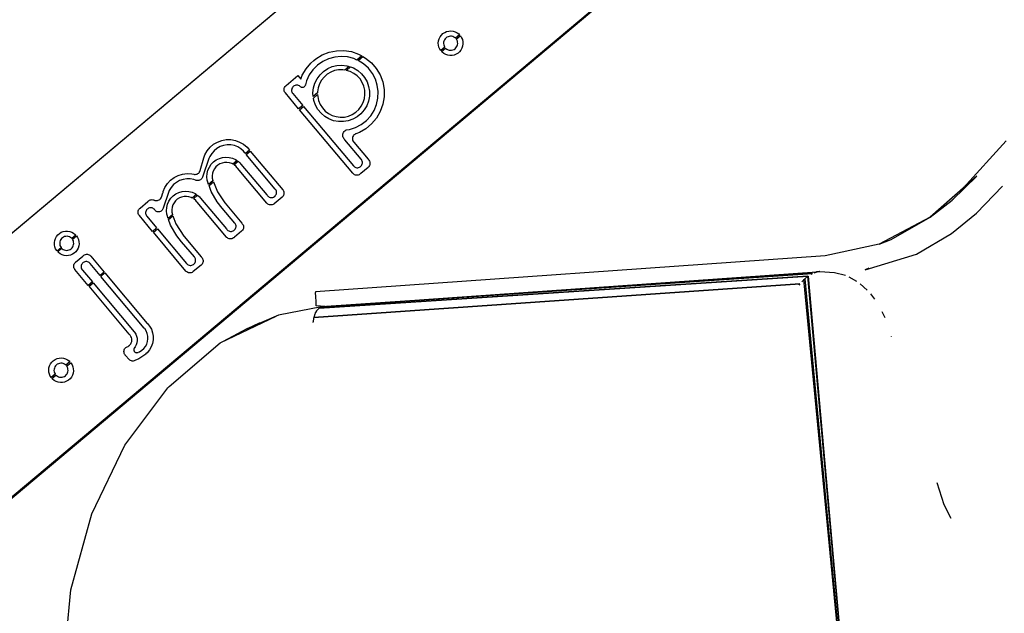
# Model space of a CAD drawing. Units: millimetres. Extents: x 82890 to 99611, y -18454 to 4774.
# Drawn here: x 84505 to 85066, y -17552 to -17214 of the extents above; entities that cross this region are included whole.
import ezdxf

# ---------------------------------------------------------------- set-up
doc = ezdxf.new("R2010")
doc.units = ezdxf.units.MM
doc.header["$MEASUREMENT"] = 0
doc.layers.add('0_Pen_No__1', color=7, linetype='Continuous', lineweight=30)

msp = doc.modelspace()

# ---------------------------------------------------------------- linework, layer by layer
at = {"layer": '0_Pen_No__1', "linetype": 'Continuous'}
for p, q in [((84011.58, -17745.43), (85040.02, -16882.47)), ((85040.14, -16882.49), (84011.7, -17745.43)), ((85113.96, -16971.61), (84085.53, -17834.59)), ((84085.62, -17833.53), (85114.06, -16970.59)), ((84744.31, -17223.71), (84745.03, -17222.72)), ((84745.03, -17222.72), (84745.92, -17221.87)), ((84745.92, -17221.87), (84746.93, -17221.19)), ((84746.93, -17221.19), (84748.05, -17220.69)), ((84748.05, -17220.69), (84749.24, -17220.4)), ((84749.24, -17220.4), (84750.46, -17220.32)), ((84750.46, -17220.32), (84751.68, -17220.45)), ((84751.68, -17220.45), (84752.86, -17220.79)), ((84752.86, -17220.79), (84753.96, -17221.33)), ((84755.37, -17222.49), (84753.07, -17224.43)), ((84753.96, -17221.33), (84754.95, -17222.05)), ((84754.95, -17222.05), (84755.37, -17222.49)), ((84743.3, -17227.2), (84743.43, -17225.99)), ((84743.38, -17228.43), (84743.3, -17227.2)), ((84743.43, -17225.99), (84743.77, -17224.81)), ((84743.77, -17224.81), (84744.31, -17223.71)), ((84746.35, -17226.77), (84746.31, -17227.47)), ((84746.31, -17227.47), (84746.39, -17228.16)), ((84746.51, -17226.09), (84746.35, -17226.77)), ((84746.39, -17228.16), (84746.6, -17228.83)), ((84746.79, -17225.44), (84746.51, -17226.09)), ((84747.17, -17224.86), (84746.79, -17225.44)), ((84747.65, -17224.35), (84747.17, -17224.86)), ((84748.21, -17223.93), (84747.65, -17224.35)), ((84748.84, -17223.61), (84748.21, -17223.93)), ((84749.51, -17223.41), (84748.84, -17223.61)), ((84750.2, -17223.33), (84749.51, -17223.41)), ((84750.9, -17223.37), (84750.2, -17223.33)), ((84751.58, -17223.53), (84750.9, -17223.37)), ((84752.22, -17223.81), (84751.58, -17223.53)), ((84752.81, -17224.19), (84752.22, -17223.81)), ((84753.07, -17224.43), (84752.81, -17224.19)), ((84753.54, -17224.96), (84755.84, -17223.03)), ((84753.86, -17225.43), (84753.54, -17224.96)), ((84754.14, -17226.08), (84753.86, -17225.43)), ((84754.06, -17228.82), (84754.26, -17228.15)), ((84754.3, -17226.76), (84754.14, -17226.08)), ((84754.26, -17228.15), (84754.34, -17227.45)), ((84754.34, -17227.45), (84754.3, -17226.76)), ((84755.84, -17223.03), (84755.94, -17223.12)), ((84755.94, -17223.12), (84756.59, -17224.16)), ((84756.59, -17224.16), (84757.05, -17225.29)), ((84757.05, -17225.29), (84757.3, -17226.49)), ((84757.34, -17227.72), (84757.17, -17228.93)), ((84757.3, -17226.49), (84757.34, -17227.72)), ((84673.43, -17236.2), (84677.08, -17233.98)), ((84677.08, -17233.98), (84681.06, -17232.42)), ((84681.06, -17232.42), (84685.25, -17231.57)), ((84685.25, -17231.57), (84689.52, -17231.47)), ((84689.52, -17231.47), (84693.74, -17232.11)), ((84693.74, -17232.11), (84697.79, -17233.48)), ((84697.79, -17233.48), (84699.67, -17234.5)), ((84743.68, -17229.62), (84743.38, -17228.43)), ((84744.17, -17230.74), (84743.68, -17229.62)), ((84744.67, -17231.47), (84744.17, -17230.74)), ((84746.98, -17229.54), (84744.67, -17231.47)), ((84745.12, -17232.02), (84747.42, -17230.09)), ((84745.53, -17232.48), (84745.12, -17232.02)), ((84746.49, -17233.23), (84745.53, -17232.48)), ((84747.57, -17233.81), (84746.49, -17233.23)), ((84746.6, -17228.83), (84746.91, -17229.46)), ((84746.91, -17229.46), (84746.98, -17229.54)), ((84747.42, -17230.09), (84747.66, -17230.35)), ((84748.74, -17234.19), (84747.57, -17233.81)), ((84747.66, -17230.35), (84748.22, -17230.76)), ((84748.22, -17230.76), (84748.85, -17231.08)), ((84748.85, -17231.08), (84749.52, -17231.28)), ((84749.52, -17231.28), (84750.21, -17231.36)), ((84750.21, -17231.36), (84750.91, -17231.32)), ((84750.91, -17231.32), (84751.59, -17231.15)), ((84751.59, -17231.15), (84752.24, -17230.88)), ((84752.24, -17230.88), (84752.82, -17230.49)), ((84753.51, -17233.61), (84752.37, -17234.07)), ((84752.82, -17230.49), (84753.33, -17230.01)), ((84753.33, -17230.01), (84753.75, -17229.45)), ((84754.55, -17232.96), (84753.51, -17233.61)), ((84753.75, -17229.45), (84754.06, -17228.82)), ((84755.46, -17232.14), (84754.55, -17232.96)), ((84756.22, -17231.18), (84755.46, -17232.14)), ((84756.79, -17230.1), (84756.22, -17231.18)), ((84757.17, -17228.93), (84756.79, -17230.1)), ((84667.89, -17241.88), (84670.64, -17238.6)), ((84670.64, -17238.6), (84672.27, -17237.23)), ((84672.27, -17237.23), (84673.43, -17236.2)), ((84677.4, -17237.69), (84674.39, -17239.8)), ((84680.73, -17236.13), (84677.4, -17237.69)), ((84684.28, -17235.17), (84680.73, -17236.13)), ((84687.95, -17234.85), (84684.28, -17235.17)), ((84691.61, -17235.16), (84687.95, -17234.85)), ((84695.16, -17236.11), (84691.61, -17235.16)), ((84696.83, -17236.88), (84695.16, -17236.11)), ((84699.67, -17234.5), (84696.83, -17236.88)), ((84697.53, -17237.22), (84700.33, -17234.87)), ((84697.63, -17237.19), (84697.53, -17237.22)), ((84700.73, -17239.15), (84697.63, -17237.19)), ((84700.33, -17234.87), (84701.88, -17235.75)), ((84703.46, -17241.62), (84700.73, -17239.15)), ((84701.88, -17235.75), (84705.17, -17238.47)), ((84705.17, -17238.47), (84707.95, -17241.72)), ((84749.95, -17234.36), (84748.74, -17234.19)), ((84751.18, -17234.32), (84749.95, -17234.36)), ((84752.37, -17234.07), (84751.18, -17234.32)), ((84665.75, -17245.58), (84667.89, -17241.88)), ((84671.8, -17242.4), (84669.69, -17245.42)), ((84674.39, -17239.8), (84671.8, -17242.4)), ((84675.87, -17245.3), (84677.9, -17243.36)), ((84677.9, -17243.36), (84680.24, -17241.8)), ((84679.96, -17245.02), (84678.18, -17246.58)), ((84681.97, -17243.8), (84679.96, -17245.02)), ((84680.24, -17241.8), (84682.81, -17240.67)), ((84684.17, -17242.94), (84681.97, -17243.8)), ((84682.81, -17240.67), (84685.54, -17240)), ((84686.49, -17242.48), (84684.17, -17242.94)), ((84685.54, -17240), (84688.34, -17239.82)), ((84688.85, -17242.42), (84686.49, -17242.48)), ((84688.34, -17239.82), (84691.14, -17240.13)), ((84690.01, -17242.6), (84688.85, -17242.42)), ((84692.48, -17240.53), (84690.01, -17242.6)), ((84690.92, -17242.77), (84693.28, -17240.78)), ((84693.13, -17243.42), (84690.92, -17242.77)), ((84691.14, -17240.13), (84692.48, -17240.53)), ((84695.23, -17244.5), (84693.13, -17243.42)), ((84693.28, -17240.78), (84694.96, -17241.41)), ((84694.96, -17241.41), (84697.38, -17242.85)), ((84697.1, -17245.94), (84695.23, -17244.5)), ((84697.38, -17242.85), (84699.51, -17244.68)), ((84699.51, -17244.68), (84701.29, -17246.85)), ((84705.71, -17244.52), (84703.46, -17241.62)), ((84707.42, -17247.78), (84705.71, -17244.52)), ((84707.95, -17241.72), (84710.11, -17245.41)), ((84656.5, -17251.44), (84663.28, -17245.76)), ((84663.28, -17245.76), (84664.96, -17247.76)), ((84664.96, -17247.76), (84665.75, -17245.58)), ((84668.14, -17248.75), (84667.55, -17251.05)), ((84669.69, -17245.42), (84668.14, -17248.75)), ((84672.17, -17252.77), (84672.96, -17250.08)), ((84672.96, -17250.08), (84674.2, -17247.56)), ((84674.2, -17247.56), (84675.87, -17245.3)), ((84675.57, -17250.49), (84674.82, -17252.73)), ((84676.71, -17248.42), (84675.57, -17250.49)), ((84678.18, -17246.58), (84676.71, -17248.42)), ((84698.7, -17247.67), (84697.1, -17245.94)), ((84699.97, -17249.66), (84698.7, -17247.67)), ((84700.88, -17251.84), (84699.97, -17249.66)), ((84701.29, -17246.85), (84702.66, -17249.3)), ((84702.66, -17249.3), (84703.59, -17251.95)), ((84708.54, -17251.28), (84707.42, -17247.78)), ((84710.11, -17245.41), (84711.6, -17249.41)), ((84711.6, -17249.41), (84712.38, -17253.61)), ((84655.43, -17253.48), (84655.52, -17252.96)), ((84655.43, -17254.01), (84655.43, -17253.48)), ((84655.52, -17254.52), (84655.43, -17254.01)), ((84655.52, -17252.96), (84655.7, -17252.47)), ((84655.7, -17255.02), (84655.52, -17254.52)), ((84655.7, -17252.47), (84655.96, -17252.02)), ((84655.96, -17255.47), (84655.7, -17255.02)), ((84655.96, -17252.02), (84656.3, -17251.61)), ((84656.13, -17255.67), (84655.96, -17255.47)), ((84663.69, -17264.69), (84656.13, -17255.67)), ((84656.3, -17251.61), (84656.5, -17251.44)), ((84659.72, -17253.57), (84659.66, -17254.08)), ((84659.66, -17254.08), (84659.69, -17254.59)), ((84659.69, -17254.59), (84659.81, -17255.08)), ((84659.87, -17253.08), (84659.72, -17253.57)), ((84659.81, -17255.08), (84660.01, -17255.55)), ((84660.1, -17252.62), (84659.87, -17253.08)), ((84660.01, -17255.55), (84660.29, -17255.98)), ((84660.4, -17252.21), (84660.1, -17252.62)), ((84660.29, -17255.98), (84660.36, -17256.04)), ((84660.36, -17256.04), (84665.99, -17262.76)), ((84660.78, -17251.86), (84660.4, -17252.21)), ((84661.2, -17251.58), (84660.78, -17251.86)), ((84661.67, -17251.37), (84661.2, -17251.58)), ((84662.17, -17251.26), (84661.67, -17251.37)), ((84662.68, -17251.23), (84662.17, -17251.26)), ((84663.19, -17251.29), (84662.68, -17251.23)), ((84663.68, -17251.43), (84663.19, -17251.29)), ((84664.14, -17251.66), (84663.68, -17251.43)), ((84664.55, -17251.97), (84664.14, -17251.66)), ((84664.72, -17252.16), (84664.55, -17251.97)), ((84664.84, -17252.25), (84664.72, -17252.16)), ((84665.11, -17252.4), (84664.84, -17252.25)), ((84665.4, -17252.49), (84665.11, -17252.4)), ((84665.71, -17252.54), (84665.4, -17252.49)), ((84666.01, -17252.53), (84665.71, -17252.54)), ((84666.31, -17252.46), (84666.01, -17252.53)), ((84666.6, -17252.35), (84666.31, -17252.46)), ((84666.86, -17252.19), (84666.6, -17252.35)), ((84667.09, -17251.99), (84666.86, -17252.19)), ((84667.28, -17251.75), (84667.09, -17251.99)), ((84667.42, -17251.48), (84667.28, -17251.75)), ((84667.52, -17251.18), (84667.42, -17251.48)), ((84667.48, -17251.3), (84667.54, -17251.05)), ((84667.54, -17251.05), (84667.52, -17251.18)), ((84671.86, -17255.57), (84672.17, -17252.77)), ((84672.01, -17257.7), (84671.86, -17255.57)), ((84674.49, -17255.63), (84672.01, -17257.7)), ((84674.82, -17252.73), (84674.46, -17255.06)), ((84674.46, -17255.06), (84674.49, -17255.63)), ((84701.4, -17254.15), (84700.88, -17251.84)), ((84701.5, -17256.5), (84701.4, -17254.15)), ((84703.59, -17251.95), (84704.05, -17254.72)), ((84704.05, -17254.72), (84704.01, -17257.53)), ((84709.04, -17254.92), (84708.54, -17251.28)), ((84708.9, -17258.59), (84709.04, -17254.92)), ((84712.38, -17253.61), (84712.41, -17257.89)), ((84672.13, -17258.54), (84674.5, -17256.55)), ((84672.36, -17259.92), (84672.13, -17258.54)), ((84673.28, -17262.57), (84672.36, -17259.92)), ((84674.5, -17256.55), (84674.55, -17257.73)), ((84674.55, -17257.73), (84675.06, -17260.03)), ((84675.06, -17260.03), (84675.97, -17262.21)), ((84699.41, -17263.19), (84700.49, -17261.1)), ((84700.49, -17261.1), (84701.2, -17258.85)), ((84701.2, -17258.85), (84701.5, -17256.5)), ((84703.49, -17260.3), (84702.5, -17262.92)), ((84704.01, -17257.53), (84703.49, -17260.3)), ((84708.12, -17262.19), (84708.9, -17258.59)), ((84712.41, -17257.89), (84711.7, -17262.1)), ((84665.99, -17262.76), (84663.69, -17264.69)), ((84664.15, -17265.23), (84666.45, -17263.3)), ((84694.53, -17301.44), (84664.15, -17265.23)), ((84666.45, -17263.3), (84694.9, -17297.21)), ((84674.66, -17265.02), (84673.28, -17262.57)), ((84676.44, -17267.2), (84674.66, -17265.02)), ((84675.97, -17262.21), (84677.24, -17264.2)), ((84678.57, -17269.03), (84676.44, -17267.2)), ((84677.24, -17264.2), (84678.84, -17265.94)), ((84678.84, -17265.94), (84680.72, -17267.37)), ((84680.72, -17267.37), (84682.81, -17268.46)), ((84694.25, -17267.94), (84696.24, -17266.67)), ((84696.24, -17266.67), (84697.97, -17265.07)), ((84699.23, -17267.47), (84697.06, -17269.25)), ((84697.97, -17265.07), (84699.41, -17263.19)), ((84701.06, -17265.34), (84699.23, -17267.47)), ((84702.5, -17262.92), (84701.06, -17265.34)), ((84704.76, -17268.7), (84706.73, -17265.59)), ((84706.73, -17265.59), (84708.12, -17262.19)), ((84710.19, -17266.29), (84708.06, -17270)), ((84710.99, -17264.11), (84710.19, -17266.29)), ((84711.7, -17262.1), (84710.99, -17264.11)), ((84680.99, -17270.46), (84678.57, -17269.03)), ((84683.62, -17271.46), (84680.99, -17270.46)), ((84682.81, -17268.46), (84685.06, -17269.16)), ((84686.38, -17271.98), (84683.62, -17271.46)), ((84685.06, -17269.16), (84687.41, -17269.47)), ((84689.19, -17272.01), (84686.38, -17271.98)), ((84687.41, -17269.47), (84689.76, -17269.36)), ((84691.96, -17271.55), (84689.19, -17272.01)), ((84689.76, -17269.36), (84692.07, -17268.85)), ((84694.61, -17270.63), (84691.96, -17271.55)), ((84692.07, -17268.85), (84694.25, -17267.94)), ((84697.06, -17269.25), (84694.61, -17270.63)), ((84699.39, -17273.67), (84702.29, -17271.42)), ((84702.29, -17271.42), (84704.76, -17268.7)), ((84708.06, -17270), (84705.31, -17273.27)), ((84688.95, -17279.22), (84689.09, -17278.65)), ((84689.09, -17278.65), (84689.33, -17278.12)), ((84689.33, -17278.12), (84689.66, -17277.64)), ((84689.66, -17277.64), (84690.07, -17277.22)), ((84690.07, -17277.22), (84690.55, -17276.88)), ((84690.55, -17276.88), (84690.81, -17276.76)), ((84690.81, -17276.76), (84692.63, -17276.51)), ((84692.63, -17276.51), (84696.13, -17275.39)), ((84696.13, -17275.39), (84699.39, -17273.67)), ((84698.34, -17278.15), (84696.33, -17278.89)), ((84702.04, -17276.02), (84698.34, -17278.15)), ((84705.31, -17273.27), (84702.04, -17276.02)), ((84615.2, -17284.91), (84617.45, -17283.61)), ((84617.45, -17283.61), (84619.9, -17282.72)), ((84619.9, -17282.72), (84622.46, -17282.27)), ((84622.46, -17282.27), (84625.06, -17282.27)), ((84625.06, -17282.27), (84627.62, -17282.72)), ((84627.62, -17282.72), (84630.07, -17283.61)), ((84630.07, -17283.61), (84632.32, -17284.91)), ((84688.9, -17279.8), (84688.95, -17279.22)), ((84688.96, -17280.38), (84688.9, -17279.8)), ((84689.12, -17280.95), (84688.96, -17280.38)), ((84689.37, -17281.47), (84689.12, -17280.95)), ((84689.7, -17281.91), (84689.37, -17281.47)), ((84690.02, -17282.29), (84689.7, -17281.91)), ((84699.38, -17293.45), (84690.02, -17282.29)), ((84694.45, -17280.93), (84694.36, -17281.44)), ((84694.36, -17281.44), (84694.36, -17281.97)), ((84694.36, -17281.97), (84694.45, -17282.48)), ((84694.63, -17280.43), (84694.45, -17280.93)), ((84694.45, -17282.48), (84694.63, -17282.98)), ((84694.89, -17279.98), (84694.63, -17280.43)), ((84694.63, -17282.98), (84694.89, -17283.43)), ((84695.23, -17279.58), (84694.89, -17279.98)), ((84694.89, -17283.43), (84695.06, -17283.63)), ((84695.06, -17283.63), (84703.29, -17293.44)), ((84695.63, -17279.24), (84695.23, -17279.58)), ((84696.08, -17278.98), (84695.63, -17279.24)), ((84696.33, -17278.89), (84696.08, -17278.98)), ((85066.98, -17282.93), (85042.37, -17309.99)), ((84610.23, -17290.83), (84611.53, -17288.58)), ((84611.53, -17288.58), (84613.2, -17286.58)), ((84613.2, -17286.58), (84615.2, -17284.91)), ((84615.49, -17288.55), (84614.13, -17290.12)), ((84617.11, -17287.25), (84615.49, -17288.55)), ((84618.93, -17286.24), (84617.11, -17287.25)), ((84620.9, -17285.57), (84618.93, -17286.24)), ((84622.95, -17285.25), (84620.9, -17285.57)), ((84625.03, -17285.29), (84622.95, -17285.25)), ((84627.07, -17285.69), (84625.03, -17285.29)), ((84629, -17286.43), (84627.07, -17285.69)), ((84630.78, -17287.51), (84629, -17286.43)), ((84632.35, -17288.87), (84630.78, -17287.51)), ((84632.32, -17284.91), (84634.32, -17286.58)), ((84633, -17289.68), (84632.35, -17288.87)), ((84633.37, -17290.13), (84633, -17289.68)), ((84635.67, -17288.2), (84633.37, -17290.13)), ((84633.83, -17290.67), (84636.13, -17288.74)), ((84634.32, -17286.58), (84635.15, -17287.58)), ((84635.15, -17287.58), (84635.67, -17288.2)), ((84636.13, -17288.74), (84654.63, -17310.79)), ((84607.59, -17299.87), (84609.57, -17292.69)), ((84612.6, -17293.07), (84609.04, -17303.14)), ((84609.57, -17292.69), (84610.23, -17290.83)), ((84613.05, -17291.9), (84612.6, -17293.07)), ((84614.13, -17290.12), (84613.05, -17291.9)), ((84613.89, -17296.29), (84615.23, -17294.91)), ((84615.23, -17294.91), (84616.78, -17293.79)), ((84616.78, -17293.79), (84618.51, -17292.95)), ((84618.51, -17292.95), (84620.35, -17292.43)), ((84620.07, -17295.6), (84618.78, -17296.12)), ((84621.43, -17295.3), (84620.07, -17295.6)), ((84620.35, -17292.43), (84622.26, -17292.23)), ((84622.82, -17295.25), (84621.43, -17295.3)), ((84622.26, -17292.23), (84624.17, -17292.37)), ((84624.2, -17295.44), (84622.82, -17295.25)), ((84624.17, -17292.37), (84626.03, -17292.83)), ((84625.53, -17295.87), (84624.2, -17295.44)), ((84626.03, -17292.83), (84627.78, -17293.62)), ((84628.57, -17294.15), (84626.15, -17296.19)), ((84626.79, -17296.57), (84629.16, -17294.59)), ((84627.78, -17293.62), (84628.57, -17294.15)), ((84629.16, -17294.59), (84630.21, -17295.45)), ((84630.21, -17295.45), (84630.82, -17296.19)), ((84650.4, -17310.42), (84633.83, -17290.67)), ((84699.55, -17293.65), (84699.38, -17293.45)), ((84699.8, -17294.09), (84699.55, -17293.65)), ((84699.98, -17294.57), (84699.8, -17294.09)), ((84700.06, -17295.08), (84699.98, -17294.57)), ((84699.98, -17296.09), (84700.06, -17295.59)), ((84700.06, -17295.59), (84700.06, -17295.08)), ((84703.29, -17293.44), (84703.61, -17293.82)), ((84703.61, -17293.82), (84703.78, -17294.02)), ((84703.78, -17294.02), (84704.04, -17294.48)), ((84704.04, -17294.48), (84704.22, -17294.97)), ((84704.22, -17294.97), (84704.31, -17295.49)), ((84704.31, -17295.49), (84704.31, -17296.01)), ((84606.3, -17301.62), (84606.72, -17301.31)), ((84606.72, -17301.31), (84607.07, -17300.92)), ((84607.07, -17300.92), (84607.36, -17300.48)), ((84607.36, -17300.48), (84607.56, -17300)), ((84607.56, -17300), (84607.59, -17299.87)), ((84611.57, -17301.49), (84612.03, -17299.63)), ((84612.03, -17299.63), (84612.82, -17297.88)), ((84612.82, -17297.88), (84613.89, -17296.29)), ((84615.07, -17300.13), (84614.64, -17301.45)), ((84615.72, -17298.9), (84615.07, -17300.13)), ((84616.57, -17297.8), (84615.72, -17298.9)), ((84617.6, -17296.86), (84616.57, -17297.8)), ((84618.78, -17296.12), (84617.6, -17296.86)), ((84626.15, -17296.19), (84625.53, -17295.87)), ((84627.01, -17296.69), (84626.79, -17296.57)), ((84628.08, -17297.58), (84627.01, -17296.69)), ((84628.53, -17298.11), (84628.08, -17297.58)), ((84628.85, -17298.5), (84628.53, -17298.11)), ((84645.55, -17318.41), (84628.85, -17298.5)), ((84630.82, -17296.19), (84645.6, -17313.8)), ((84694.9, -17297.21), (84695.07, -17297.41)), ((84695.07, -17297.41), (84695.46, -17297.74)), ((84695.46, -17297.74), (84695.9, -17297.99)), ((84695.9, -17297.99), (84696.38, -17298.17)), ((84696.38, -17298.17), (84696.88, -17298.26)), ((84696.88, -17298.26), (84697.4, -17298.26)), ((84697.4, -17298.26), (84697.9, -17298.17)), ((84697.9, -17298.17), (84698.38, -17297.99)), ((84698.38, -17297.99), (84698.82, -17297.74)), ((84698.82, -17297.74), (84699.22, -17297.41)), ((84703.24, -17298.05), (84699.14, -17301.49)), ((84699.22, -17297.41), (84699.55, -17297.02)), ((84699.55, -17297.02), (84699.8, -17296.57)), ((84699.8, -17296.57), (84699.98, -17296.09)), ((84703.44, -17297.88), (84703.24, -17298.05)), ((84703.78, -17297.48), (84703.44, -17297.88)), ((84704.04, -17297.02), (84703.78, -17297.48)), ((84704.22, -17296.53), (84704.04, -17297.02)), ((84704.31, -17296.01), (84704.22, -17296.53)), ((84588.92, -17307.31), (84590.69, -17305.41)), ((84590.69, -17305.41), (84592.77, -17303.84)), ((84594.04, -17306.6), (84592.43, -17307.91)), ((84592.77, -17303.84), (84595.09, -17302.65)), ((84595.86, -17305.6), (84594.04, -17306.6)), ((84595.09, -17302.65), (84597.58, -17301.89)), ((84597.83, -17304.92), (84595.86, -17305.6)), ((84597.58, -17301.89), (84600.16, -17301.57)), ((84599.88, -17304.6), (84597.83, -17304.92)), ((84601.96, -17304.64), (84599.88, -17304.6)), ((84600.16, -17301.57), (84602.76, -17301.7)), ((84604, -17305.04), (84601.96, -17304.64)), ((84602.76, -17301.7), (84604.03, -17301.99)), ((84604.97, -17305.41), (84604, -17305.04)), ((84604.03, -17301.99), (84604.28, -17302.05)), ((84604.28, -17302.05), (84604.81, -17302.08)), ((84604.81, -17302.08), (84605.33, -17302.02)), ((84605.21, -17305.51), (84604.97, -17305.41)), ((84605.73, -17305.61), (84605.21, -17305.51)), ((84605.33, -17302.02), (84605.83, -17301.86)), ((84606.25, -17305.62), (84605.73, -17305.61)), ((84605.83, -17301.86), (84606.3, -17301.62)), ((84606.77, -17305.53), (84606.25, -17305.62)), ((84607.27, -17305.36), (84606.77, -17305.53)), ((84607.73, -17305.11), (84607.27, -17305.36)), ((84608.14, -17304.78), (84607.73, -17305.11)), ((84608.48, -17304.38), (84608.14, -17304.78)), ((84608.75, -17303.94), (84608.48, -17304.38)), ((84608.87, -17303.61), (84608.75, -17303.94)), ((84609.04, -17303.14), (84608.87, -17303.61)), ((84611.43, -17303.4), (84611.57, -17301.49)), ((84611.63, -17305.31), (84611.43, -17303.4)), ((84611.98, -17306.54), (84611.63, -17305.31)), ((84612.37, -17307.75), (84611.98, -17306.54)), ((84614.85, -17305.67), (84612.37, -17307.75)), ((84612.62, -17308.47), (84615.11, -17306.37)), ((84614.64, -17301.45), (84614.45, -17302.83)), ((84614.45, -17302.83), (84614.5, -17304.22)), ((84614.5, -17304.22), (84614.8, -17305.59)), ((84614.8, -17305.59), (84614.85, -17305.67)), ((84615.12, -17306.39), (84617.54, -17312.04)), ((84694.7, -17301.64), (84694.53, -17301.44)), ((84695.1, -17301.98), (84694.7, -17301.64)), ((84695.56, -17302.24), (84695.1, -17301.98)), ((84696.05, -17302.42), (84695.56, -17302.24)), ((84696.57, -17302.51), (84696.05, -17302.42)), ((84697.09, -17302.51), (84696.57, -17302.51)), ((84697.61, -17302.42), (84697.09, -17302.51)), ((84698.1, -17302.24), (84697.61, -17302.42)), ((84698.56, -17301.98), (84698.1, -17302.24)), ((84698.76, -17301.81), (84698.56, -17301.98)), ((84699.14, -17301.49), (84698.76, -17301.81)), ((85050.16, -17303.09), (85023.72, -17326.49)), ((85036.26, -17316.7), (85050.16, -17303.09)), ((84585.47, -17315.01), (84586.35, -17312.54)), ((84586.35, -17312.54), (84586.41, -17312.36)), ((84586.41, -17312.36), (84586.49, -17311.89)), ((84589.54, -17312.42), (84586.41, -17321.27)), ((84586.49, -17311.89), (84587.51, -17309.5)), ((84587.51, -17309.5), (84588.92, -17307.31)), ((84589.99, -17311.25), (84589.54, -17312.42)), ((84591.06, -17309.47), (84589.99, -17311.25)), ((84592.43, -17307.91), (84591.06, -17309.47)), ((84593.72, -17313.14), (84595.44, -17312.3)), ((84595.44, -17312.3), (84597.29, -17311.78)), ((84597.29, -17311.78), (84599.19, -17311.58)), ((84599.19, -17311.58), (84601.11, -17311.72)), ((84601.11, -17311.72), (84602.97, -17312.18)), ((84602.97, -17312.18), (84604.72, -17312.97)), ((84613.79, -17311.72), (84612.62, -17308.47)), ((84617.23, -17317.73), (84613.79, -17311.72)), ((84617.54, -17312.04), (84621.6, -17318.24)), ((84650.57, -17310.62), (84650.4, -17310.42)), ((84650.82, -17311.06), (84650.57, -17310.62)), ((84651, -17311.54), (84650.82, -17311.06)), ((84651.09, -17312.05), (84651, -17311.54)), ((84651.09, -17312.56), (84651.09, -17312.05)), ((84654.63, -17310.79), (84654.8, -17310.99)), ((84654.8, -17310.99), (84655.06, -17311.45)), ((84655.06, -17311.45), (84655.24, -17311.94)), ((84655.24, -17311.94), (84655.33, -17312.46)), ((84655.33, -17312.46), (84655.33, -17312.98)), ((85050.12, -17324.1), (85064.79, -17308.84)), ((85064.79, -17308.84), (85064.72, -17308.92)), ((84573.28, -17321.27), (84577.81, -17317.47)), ((84577.81, -17317.47), (84578.19, -17317.15)), ((84578.19, -17317.15), (84578.22, -17317.12)), ((84578.22, -17317.12), (84578.65, -17316.82)), ((84578.65, -17316.82), (84579.13, -17316.6)), ((84579.13, -17316.6), (84579.64, -17316.47)), ((84579.64, -17316.47), (84580.16, -17316.44)), ((84580.16, -17316.44), (84580.68, -17316.49)), ((84580.68, -17316.49), (84581.19, -17316.63)), ((84581.19, -17316.63), (84581.42, -17316.74)), ((84581.42, -17316.74), (84581.66, -17316.85)), ((84581.66, -17316.85), (84582.17, -17316.98)), ((84582.17, -17316.98), (84582.7, -17317.01)), ((84582.7, -17317.01), (84583.22, -17316.96)), ((84583.22, -17316.96), (84583.72, -17316.81)), ((84583.72, -17316.81), (84584.2, -17316.58)), ((84584.2, -17316.58), (84584.62, -17316.28)), ((84584.62, -17316.28), (84584.99, -17315.9)), ((84584.99, -17315.9), (84585.28, -17315.46)), ((84585.28, -17315.46), (84585.47, -17315.01)), ((84588.97, -17318.98), (84589.76, -17317.23)), ((84589.76, -17317.23), (84590.83, -17315.64)), ((84590.83, -17315.64), (84592.17, -17314.26)), ((84592.17, -17314.26), (84593.72, -17313.14)), ((84593.51, -17317.15), (84592.66, -17318.25)), ((84594.54, -17316.21), (84593.51, -17317.15)), ((84595.72, -17315.47), (84594.54, -17316.21)), ((84597.01, -17314.95), (84595.72, -17315.47)), ((84598.37, -17314.65), (84597.01, -17314.95)), ((84599.76, -17314.6), (84598.37, -17314.65)), ((84601.14, -17314.79), (84599.76, -17314.6)), ((84602.47, -17315.22), (84601.14, -17314.79)), ((84603.08, -17315.54), (84602.47, -17315.22)), ((84605.51, -17313.51), (84603.08, -17315.54)), ((84603.73, -17315.92), (84606.1, -17313.94)), ((84603.95, -17316.04), (84603.73, -17315.92)), ((84605.02, -17316.93), (84603.95, -17316.04)), ((84604.72, -17312.97), (84605.51, -17313.51)), ((84605.46, -17317.46), (84605.02, -17316.93)), ((84605.79, -17317.85), (84605.46, -17317.46)), ((84622.49, -17337.76), (84605.79, -17317.85)), ((84606.1, -17313.94), (84607.15, -17314.8)), ((84607.15, -17314.8), (84607.76, -17315.54)), ((84607.76, -17315.54), (84622.54, -17333.15)), ((84620.18, -17321.23), (84617.23, -17317.73)), ((84645.6, -17313.8), (84645.92, -17314.18)), ((84645.92, -17314.18), (84646.09, -17314.38)), ((84646.09, -17314.38), (84646.48, -17314.71)), ((84646.48, -17314.71), (84646.92, -17314.96)), ((84646.92, -17314.96), (84647.4, -17315.14)), ((84647.4, -17315.14), (84647.91, -17315.23)), ((84647.91, -17315.23), (84648.42, -17315.23)), ((84648.42, -17315.23), (84648.92, -17315.14)), ((84648.92, -17315.14), (84649.4, -17314.96)), ((84649.4, -17314.96), (84649.85, -17314.71)), ((84654.26, -17315.02), (84649.78, -17318.78)), ((84649.85, -17314.71), (84650.24, -17314.38)), ((84650.24, -17314.38), (84650.57, -17313.99)), ((84650.57, -17313.99), (84650.82, -17313.54)), ((84650.82, -17313.54), (84651, -17313.06)), ((84651, -17313.06), (84651.09, -17312.56)), ((84654.46, -17314.85), (84654.26, -17315.02)), ((84654.8, -17314.45), (84654.46, -17314.85)), ((84655.06, -17313.99), (84654.8, -17314.45)), ((84655.24, -17313.5), (84655.06, -17313.99)), ((84655.33, -17312.98), (84655.24, -17313.5)), ((85023.72, -17326.49), (85036.26, -17316.7)), ((85036.66, -17316.27), (85036.26, -17316.7)), ((84572.21, -17323.31), (84572.3, -17322.79)), ((84572.21, -17323.83), (84572.21, -17323.31)), ((84572.3, -17322.79), (84572.48, -17322.3)), ((84572.48, -17322.3), (84572.74, -17321.84)), ((84572.74, -17321.84), (84573.08, -17321.44)), ((84573.08, -17321.44), (84573.28, -17321.27)), ((84576.54, -17323.23), (84576.45, -17323.73)), ((84576.45, -17323.73), (84576.45, -17324.25)), ((84576.71, -17322.75), (84576.54, -17323.23)), ((84576.97, -17322.31), (84576.71, -17322.75)), ((84577.3, -17321.91), (84576.97, -17322.31)), ((84577.69, -17321.59), (84577.3, -17321.91)), ((84578.13, -17321.33), (84577.69, -17321.59)), ((84578.62, -17321.15), (84578.13, -17321.33)), ((84579.12, -17321.07), (84578.62, -17321.15)), ((84579.63, -17321.07), (84579.12, -17321.07)), ((84580.13, -17321.15), (84579.63, -17321.07)), ((84580.62, -17321.33), (84580.13, -17321.15)), ((84581.06, -17321.59), (84580.62, -17321.33)), ((84581.45, -17321.91), (84581.06, -17321.59)), ((84581.62, -17322.11), (84581.45, -17321.91)), ((84581.72, -17322.31), (84581.62, -17322.11)), ((84582, -17322.65), (84581.72, -17322.31)), ((84582.33, -17322.95), (84582, -17322.65)), ((84582.71, -17323.18), (84582.33, -17322.95)), ((84583.13, -17323.34), (84582.71, -17323.18)), ((84583.57, -17323.43), (84583.13, -17323.34)), ((84584.01, -17323.44), (84583.57, -17323.43)), ((84584.45, -17323.37), (84584.01, -17323.44)), ((84584.87, -17323.23), (84584.45, -17323.37)), ((84585.26, -17323.02), (84584.87, -17323.23)), ((84585.61, -17322.74), (84585.26, -17323.02)), ((84585.91, -17322.41), (84585.61, -17322.74)), ((84586.14, -17322.03), (84585.91, -17322.41)), ((84586.25, -17321.74), (84586.14, -17322.03)), ((84586.41, -17321.27), (84586.25, -17321.74)), ((84588.37, -17322.75), (84588.51, -17320.84)), ((84588.57, -17324.66), (84588.37, -17322.75)), ((84588.51, -17320.84), (84588.97, -17318.98)), ((84591.58, -17320.8), (84591.39, -17322.18)), ((84591.39, -17322.18), (84591.44, -17323.58)), ((84591.44, -17323.58), (84591.74, -17324.94)), ((84592.01, -17319.48), (84591.58, -17320.8)), ((84592.66, -17318.25), (84592.01, -17319.48)), ((84627.34, -17329.77), (84620.18, -17321.23)), ((84621.6, -17318.24), (84621.75, -17318.45)), ((84621.75, -17318.45), (84621.78, -17318.48)), ((84621.78, -17318.48), (84631.25, -17329.76)), ((84645.72, -17318.61), (84645.55, -17318.41)), ((84646.13, -17318.95), (84645.72, -17318.61)), ((84646.58, -17319.21), (84646.13, -17318.95)), ((84647.07, -17319.39), (84646.58, -17319.21)), ((84647.59, -17319.48), (84647.07, -17319.39)), ((84648.12, -17319.48), (84647.59, -17319.48)), ((84648.63, -17319.39), (84648.12, -17319.48)), ((84649.13, -17319.21), (84648.63, -17319.39)), ((84649.58, -17318.95), (84649.13, -17319.21)), ((84649.78, -17318.78), (84649.58, -17318.95)), ((84572.3, -17324.35), (84572.21, -17323.83)), ((84572.48, -17324.84), (84572.3, -17324.35)), ((84572.74, -17325.3), (84572.48, -17324.84)), ((84572.91, -17325.5), (84572.74, -17325.3)), ((84580.47, -17334.51), (84572.91, -17325.5)), ((84576.45, -17324.25), (84576.54, -17324.75)), ((84576.54, -17324.75), (84576.71, -17325.23)), ((84576.71, -17325.23), (84576.97, -17325.67)), ((84576.97, -17325.67), (84577.14, -17325.87)), ((84577.14, -17325.87), (84582.77, -17332.59)), ((84588.76, -17325.33), (84588.57, -17324.66)), ((84589.31, -17327.1), (84588.76, -17325.33)), ((84591.79, -17325.02), (84589.31, -17327.1)), ((84589.56, -17327.81), (84592.05, -17325.72)), ((84590.74, -17331.07), (84589.56, -17327.81)), ((84591.74, -17324.94), (84591.79, -17325.02)), ((84592.05, -17325.72), (84593.79, -17330.15)), ((85023.72, -17326.49), (84994.5, -17341.87)), ((85001.38, -17339.1), (85023.72, -17326.49)), ((85035.81, -17335.79), (85050.12, -17324.1)), ((84528.41, -17335.05), (84529.55, -17334.61)), ((84529.55, -17334.61), (84530.75, -17334.37)), ((84530.75, -17334.37), (84531.98, -17334.34)), ((84531.98, -17334.34), (84533.19, -17334.53)), ((84533.19, -17334.53), (84534.35, -17334.93)), ((84534.35, -17334.93), (84535.42, -17335.52)), ((84582.77, -17332.59), (84580.47, -17334.51)), ((84580.93, -17335.06), (84583.23, -17333.13)), ((84583.23, -17333.13), (84599.8, -17352.88)), ((84594.18, -17337.07), (84590.74, -17331.07)), ((84593.79, -17330.15), (84598.27, -17337.27)), ((84622.54, -17333.15), (84622.86, -17333.53)), ((84622.86, -17333.53), (84623.03, -17333.73)), ((84623.03, -17333.73), (84623.42, -17334.06)), ((84623.42, -17334.06), (84623.86, -17334.31)), ((84623.86, -17334.31), (84624.34, -17334.49)), ((84624.34, -17334.49), (84624.85, -17334.58)), ((84624.85, -17334.58), (84625.36, -17334.58)), ((84625.36, -17334.58), (84625.86, -17334.49)), ((84625.86, -17334.49), (84626.34, -17334.31)), ((84626.34, -17334.31), (84626.79, -17334.06)), ((84626.79, -17334.06), (84627.18, -17333.73)), ((84631.2, -17334.37), (84627.1, -17337.81)), ((84627.18, -17333.73), (84627.51, -17333.34)), ((84627.51, -17329.97), (84627.34, -17329.77)), ((84627.76, -17330.41), (84627.51, -17329.97)), ((84627.51, -17333.34), (84627.76, -17332.89)), ((84627.94, -17330.89), (84627.76, -17330.41)), ((84627.76, -17332.89), (84627.94, -17332.41)), ((84628.03, -17331.4), (84627.94, -17330.89)), ((84627.94, -17332.41), (84628.03, -17331.91)), ((84628.03, -17331.91), (84628.03, -17331.4)), ((84631.4, -17334.2), (84631.2, -17334.37)), ((84631.25, -17329.76), (84631.57, -17330.14)), ((84631.74, -17333.8), (84631.4, -17334.2)), ((84631.57, -17330.14), (84631.74, -17330.34)), ((84631.74, -17330.34), (84632, -17330.8)), ((84632, -17333.34), (84631.74, -17333.8)), ((84632, -17330.8), (84632.18, -17331.29)), ((84632.18, -17332.85), (84632, -17333.34)), ((84632.18, -17331.29), (84632.27, -17331.81)), ((84632.27, -17332.33), (84632.18, -17332.85)), ((84632.27, -17331.81), (84632.27, -17332.33)), ((84524.49, -17340.88), (84524.68, -17339.67)), ((84524.68, -17339.67), (84525.08, -17338.51)), ((84525.08, -17338.51), (84525.67, -17337.44)), ((84525.67, -17337.44), (84526.44, -17336.49)), ((84526.44, -17336.49), (84527.36, -17335.68)), ((84527.36, -17335.68), (84528.41, -17335.05)), ((84527.59, -17340.45), (84527.5, -17341.15)), ((84527.81, -17339.79), (84527.59, -17340.45)), ((84528.14, -17339.17), (84527.81, -17339.79)), ((84528.57, -17338.62), (84528.14, -17339.17)), ((84529.09, -17338.15), (84528.57, -17338.62)), ((84529.68, -17337.78), (84529.09, -17338.15)), ((84530.33, -17337.52), (84529.68, -17337.78)), ((84531.01, -17337.37), (84530.33, -17337.52)), ((84531.71, -17337.35), (84531.01, -17337.37)), ((84532.41, -17337.44), (84531.71, -17337.35)), ((84533.07, -17337.66), (84532.41, -17337.44)), ((84533.69, -17337.99), (84533.07, -17337.66)), ((84534.24, -17338.42), (84533.69, -17337.99)), ((84534.48, -17338.68), (84534.24, -17338.42)), ((84536.78, -17336.75), (84534.48, -17338.68)), ((84534.77, -17339.04), (84537.07, -17337.11)), ((84534.99, -17339.36), (84534.77, -17339.04)), ((84535.29, -17340), (84534.99, -17339.36)), ((84535.46, -17340.68), (84535.29, -17340)), ((84535.42, -17335.52), (84536.37, -17336.29)), ((84536.37, -17336.29), (84536.78, -17336.75)), ((84537.07, -17337.11), (84537.73, -17338.09)), ((84537.73, -17338.09), (84538.2, -17339.22)), ((84538.2, -17339.22), (84538.47, -17340.41)), ((84538.47, -17340.41), (84538.53, -17341.64)), ((84599.43, -17357.11), (84580.93, -17335.06)), ((84597, -17340.44), (84594.18, -17337.07)), ((84604.28, -17349.12), (84597, -17340.44)), ((84598.27, -17337.27), (84598.42, -17337.47)), ((84598.42, -17337.47), (84608.19, -17349.11)), ((84622.66, -17337.96), (84622.49, -17337.76)), ((84623.06, -17338.3), (84622.66, -17337.96)), ((84623.52, -17338.56), (84623.06, -17338.3)), ((84624.01, -17338.74), (84623.52, -17338.56)), ((84624.53, -17338.83), (84624.01, -17338.74)), ((84625.05, -17338.83), (84624.53, -17338.83)), ((84625.57, -17338.74), (84625.05, -17338.83)), ((84626.06, -17338.56), (84625.57, -17338.74)), ((84626.52, -17338.3), (84626.06, -17338.56)), ((84626.72, -17338.13), (84626.52, -17338.3)), ((84627.1, -17337.81), (84626.72, -17338.13)), ((84994.5, -17341.87), (85001.38, -17339.1)), ((85015.78, -17347.52), (85035.81, -17335.79)), ((84524.52, -17342.11), (84524.49, -17340.88)), ((84524.76, -17343.31), (84524.52, -17342.11)), ((84525.2, -17344.45), (84524.76, -17343.31)), ((84525.83, -17345.5), (84525.2, -17344.45)), ((84526.05, -17345.75), (84525.83, -17345.5)), ((84528.35, -17343.82), (84526.05, -17345.75)), ((84526.36, -17346.1), (84528.66, -17344.17)), ((84526.78, -17346.55), (84526.36, -17346.1)), ((84527.5, -17341.15), (84527.52, -17341.85)), ((84527.52, -17341.85), (84527.67, -17342.53)), ((84527.67, -17342.53), (84527.93, -17343.18)), ((84527.93, -17343.18), (84528.3, -17343.77)), ((84528.3, -17343.77), (84528.35, -17343.82)), ((84528.66, -17344.17), (84528.91, -17344.42)), ((84528.91, -17344.42), (84529.48, -17344.82)), ((84529.48, -17344.82), (84530.11, -17345.12)), ((84530.11, -17345.12), (84530.79, -17345.31)), ((84530.79, -17345.31), (84531.49, -17345.37)), ((84531.49, -17345.37), (84532.18, -17345.31)), ((84532.18, -17345.31), (84532.86, -17345.13)), ((84532.86, -17345.13), (84533.5, -17344.84)), ((84533.5, -17344.84), (84534.07, -17344.44)), ((84534.07, -17344.44), (84534.57, -17343.95)), ((84534.57, -17343.95), (84534.97, -17343.38)), ((84534.97, -17343.38), (84535.27, -17342.75)), ((84535.27, -17342.75), (84535.46, -17342.07)), ((84535.52, -17341.37), (84535.46, -17340.68)), ((84535.46, -17342.07), (84535.52, -17341.37)), ((84536.7, -17346.09), (84535.8, -17346.92)), ((84537.45, -17345.11), (84536.7, -17346.09)), ((84538.01, -17344.02), (84537.45, -17345.11)), ((84538.37, -17342.85), (84538.01, -17344.02)), ((84538.53, -17341.64), (84538.37, -17342.85)), ((84994.5, -17341.87), (84963.84, -17348.54)), ((84527.75, -17347.29), (84526.78, -17346.55)), ((84528.84, -17347.86), (84527.75, -17347.29)), ((84530.01, -17348.22), (84528.84, -17347.86)), ((84531.22, -17348.38), (84530.01, -17348.22)), ((84532.45, -17348.32), (84531.22, -17348.38)), ((84533.64, -17348.05), (84532.45, -17348.32)), ((84534.77, -17347.58), (84533.64, -17348.05)), ((84535.8, -17346.92), (84534.77, -17347.58)), ((84536.59, -17352.06), (84540.69, -17348.62)), ((84540.69, -17348.62), (84541.07, -17348.3)), ((84541.07, -17348.3), (84541.27, -17348.13)), ((84541.27, -17348.13), (84541.72, -17347.87)), ((84541.72, -17347.87), (84542.22, -17347.69)), ((84542.39, -17351.78), (84541.89, -17351.87)), ((84542.22, -17347.69), (84542.73, -17347.6)), ((84542.89, -17351.78), (84542.39, -17351.78)), ((84542.73, -17347.6), (84543.26, -17347.6)), ((84543.39, -17351.87), (84542.89, -17351.78)), ((84543.26, -17347.6), (84543.78, -17347.69)), ((84543.78, -17347.69), (84544.27, -17347.87)), ((84544.27, -17347.87), (84544.72, -17348.13)), ((84544.72, -17348.13), (84545.13, -17348.47)), ((84545.13, -17348.47), (84545.3, -17348.67)), ((84545.3, -17348.67), (84552.86, -17357.68)), ((84604.45, -17349.32), (84604.28, -17349.12)), ((84604.7, -17349.76), (84604.45, -17349.32)), ((84604.88, -17350.24), (84604.7, -17349.76)), ((84604.7, -17352.24), (84604.88, -17351.76)), ((84604.97, -17350.75), (84604.88, -17350.24)), ((84604.88, -17351.76), (84604.97, -17351.26)), ((84604.97, -17351.26), (84604.97, -17350.75)), ((84608.19, -17349.11), (84608.51, -17349.49)), ((84608.51, -17349.49), (84608.68, -17349.69)), ((84608.68, -17349.69), (84608.94, -17350.15)), ((84608.94, -17350.15), (84609.12, -17350.64)), ((84609.12, -17350.64), (84609.21, -17351.16)), ((84609.21, -17351.68), (84609.12, -17352.2)), ((84609.21, -17351.16), (84609.21, -17351.68)), ((84963.84, -17348.54), (84673.38, -17368.95)), ((84986.62, -17356.38), (85015.78, -17347.52)), ((84535.52, -17354.09), (84535.61, -17353.58)), ((84535.52, -17354.62), (84535.52, -17354.09)), ((84535.61, -17355.14), (84535.52, -17354.62)), ((84535.61, -17353.58), (84535.79, -17353.08)), ((84535.79, -17355.63), (84535.61, -17355.14)), ((84535.79, -17353.08), (84536.05, -17352.63)), ((84536.05, -17356.08), (84535.79, -17355.63)), ((84536.05, -17352.63), (84536.39, -17352.23)), ((84536.22, -17356.29), (84536.05, -17356.08)), ((84543.78, -17365.3), (84536.22, -17356.29)), ((84536.39, -17352.23), (84536.59, -17352.06)), ((84539.83, -17353.93), (84539.74, -17354.43)), ((84539.74, -17354.43), (84539.74, -17354.94)), ((84539.74, -17354.94), (84539.83, -17355.44)), ((84540, -17353.45), (84539.83, -17353.93)), ((84539.83, -17355.44), (84540, -17355.91)), ((84540.26, -17353.01), (84540, -17353.45)), ((84540, -17355.91), (84540.26, -17356.35)), ((84540.58, -17352.62), (84540.26, -17353.01)), ((84540.26, -17356.35), (84540.42, -17356.55)), ((84540.42, -17356.55), (84546.12, -17363.34)), ((84540.97, -17352.3), (84540.58, -17352.62)), ((84541.41, -17352.05), (84540.97, -17352.3)), ((84541.89, -17351.87), (84541.41, -17352.05)), ((84543.87, -17352.05), (84543.39, -17351.87)), ((84544.31, -17352.3), (84543.87, -17352.05)), ((84544.7, -17352.62), (84544.31, -17352.3)), ((84544.86, -17352.82), (84544.7, -17352.62)), ((84550.56, -17359.61), (84544.86, -17352.82)), ((84599.6, -17357.31), (84599.43, -17357.11)), ((84600, -17357.65), (84599.6, -17357.31)), ((84599.8, -17352.88), (84599.97, -17353.08)), ((84599.97, -17353.08), (84600.36, -17353.41)), ((84600.36, -17353.41), (84600.8, -17353.66)), ((84600.8, -17353.66), (84601.28, -17353.84)), ((84601.28, -17353.84), (84601.79, -17353.93)), ((84601.79, -17353.93), (84602.3, -17353.93)), ((84602.3, -17353.93), (84602.8, -17353.84)), ((84602.8, -17353.84), (84603.28, -17353.66)), ((84603.28, -17353.66), (84603.72, -17353.41)), ((84608.14, -17353.72), (84603.66, -17357.48)), ((84603.72, -17353.41), (84604.12, -17353.08)), ((84604.12, -17353.08), (84604.45, -17352.69)), ((84604.45, -17352.69), (84604.7, -17352.24)), ((84608.34, -17353.55), (84608.14, -17353.72)), ((84608.68, -17353.15), (84608.34, -17353.55)), ((84608.94, -17352.69), (84608.68, -17353.15)), ((84609.12, -17352.2), (84608.94, -17352.69)), ((84988.69, -17355.52), (84986.62, -17356.38)), ((84552.86, -17357.68), (84550.56, -17359.61)), ((84551.02, -17360.16), (84553.32, -17358.23)), ((84575.73, -17389.61), (84551.02, -17360.16)), ((84553.32, -17358.23), (84577.4, -17386.93)), ((84600.46, -17357.91), (84600, -17357.65)), ((84600.95, -17358.09), (84600.46, -17357.91)), ((84601.47, -17358.18), (84600.95, -17358.09)), ((84601.99, -17358.18), (84601.47, -17358.18)), ((84602.51, -17358.09), (84601.99, -17358.18)), ((84603, -17357.91), (84602.51, -17358.09)), ((84603.46, -17357.65), (84603, -17357.91)), ((84603.66, -17357.48), (84603.46, -17357.65)), ((84675.35, -17378.34), (84954.05, -17360)), ((84953.91, -17360.1), (84675.35, -17378.34)), ((84676.64, -17377.61), (84956.49, -17358.51)), ((84956.32, -17358.59), (84676.64, -17377.61)), ((84678.71, -17377.27), (84959.12, -17357.57)), ((84951.56, -17362.11), (84950.42, -17363.27)), ((84951.54, -17362.11), (84951.63, -17362.03)), ((84951.63, -17362.03), (84952.12, -17361.57)), ((84951.63, -17362.04), (84952.13, -17361.62)), ((84989.86, -17760.05), (84951.63, -17362.03)), ((84952.12, -17361.57), (84953.91, -17360.1)), ((84952.12, -17361.57), (84989.86, -17760.05)), ((84953.43, -17360.51), (84953.91, -17360.1)), ((84989.86, -17760.05), (84953.91, -17360.1)), ((84954.05, -17360), (84989.86, -17760.05)), ((84955.72, -17358.92), (84956.32, -17358.59)), ((84956.49, -17358.51), (84956.32, -17358.6)), ((84958.79, -17357.64), (84957.48, -17358.06)), ((84957.48, -17358.06), (84958.59, -17357.69)), ((84958.59, -17357.69), (84958.79, -17357.64)), ((84958.59, -17357.69), (84958.69, -17357.68)), ((84958.79, -17357.64), (84960.59, -17357.46)), ((84959.12, -17357.57), (84958.79, -17357.64)), ((84960.59, -17357.46), (84959.12, -17357.57)), ((84959.69, -17357.57), (84960.59, -17357.46)), ((84960.67, -17357.47), (84960.59, -17357.46)), ((84960.72, -17357.47), (84960.67, -17357.46)), ((84960.79, -17357.47), (84960.72, -17357.47)), ((84960.79, -17357.47), (84969.06, -17358)), ((84969.06, -17358), (84975.42, -17359.45)), ((84977.3, -17360.34), (84981.74, -17362.83)), ((84546.12, -17363.34), (84543.78, -17365.3)), ((84544.24, -17365.84), (84546.57, -17363.88)), ((84567.07, -17393.05), (84544.24, -17365.84)), ((84546.57, -17363.88), (84569.95, -17391.74)), ((84672.28, -17383.51), (84949.39, -17364.46)), ((84949.35, -17364.51), (84672.28, -17383.51)), ((84949.39, -17364.46), (84948.85, -17365.14)), ((84983.78, -17364.38), (84987.68, -17367.97)), ((84673.38, -17368.95), (84673.38, -17369.41)), ((84673.48, -17371.92), (84673.38, -17369.41)), ((84673.59, -17374.44), (84673.48, -17371.92)), ((84989.6, -17370.07), (84991.87, -17373.19)), ((84676.64, -17377.61), (84652.17, -17382.24)), ((84673.95, -17379.77), (84673.31, -17380.81)), ((84673.71, -17376.95), (84673.59, -17374.44)), ((84678.72, -17377.27), (84673.71, -17376.95)), ((84674.76, -17378.85), (84673.95, -17379.77)), ((84674.45, -17379.27), (84674.76, -17378.85)), ((84675.35, -17378.34), (84674.76, -17378.85)), ((84674.76, -17378.85), (84675.05, -17378.66)), ((84676.64, -17377.61), (84675.35, -17378.34)), ((84676.97, -17377.49), (84676.64, -17377.61)), ((84678.71, -17377.27), (84676.97, -17377.49)), ((84685.3, -17377.69), (84685.27, -17377.69)), ((84618.88, -17398.12), (84650.84, -17382.84)), ((84652.17, -17382.24), (84634.15, -17390.05)), ((84652.17, -17382.24), (84650.84, -17382.84)), ((84672.17, -17383.99), (84671.96, -17386.05)), ((84672.27, -17383.6), (84672.17, -17383.99)), ((84672.27, -17383.6), (84672.28, -17383.51)), ((84672.87, -17381.7), (84672.28, -17383.51)), ((84673.23, -17380.96), (84672.87, -17381.7)), ((84673.23, -17380.96), (84673.26, -17380.88)), ((84673.26, -17380.88), (84673.32, -17380.81)), ((84996.09, -17380.18), (84997.73, -17383.52)), ((84576.05, -17389.96), (84575.73, -17389.61)), ((84576.86, -17391.26), (84576.05, -17389.96)), ((84577.4, -17386.93), (84577.53, -17387.08)), ((84577.53, -17387.08), (84578.76, -17388.51)), ((84578.76, -17388.51), (84579.78, -17390.3)), ((84579.78, -17390.3), (84580.48, -17392.25)), ((84634.15, -17390.05), (84620.68, -17397.27)), ((84634.15, -17390.05), (84634.14, -17390.06)), ((84634.18, -17390.04), (84634.15, -17390.05)), ((84634.18, -17390.04), (84641.4, -17386.61)), ((84641.4, -17386.61), (84643.03, -17386.2)), ((84671.91, -17386.49), (84671.97, -17386.05)), ((84567.23, -17393.25), (84567.07, -17393.05)), ((84567.29, -17393.29), (84567.23, -17393.25)), ((84567.71, -17393.72), (84567.29, -17393.29)), ((84568.12, -17394.35), (84567.71, -17393.72)), ((84568.41, -17395.04), (84568.12, -17394.35)), ((84568.58, -17395.77), (84568.41, -17395.04)), ((84568.54, -17397.26), (84568.62, -17396.52)), ((84568.62, -17396.52), (84568.58, -17395.77)), ((84569.95, -17391.74), (84570.14, -17391.94)), ((84570.14, -17391.94), (84570.83, -17393.02)), ((84570.83, -17393.02), (84571.31, -17394.2)), ((84571.31, -17394.2), (84571.58, -17395.45)), ((84571.58, -17395.45), (84571.64, -17396.72)), ((84577.44, -17392.69), (84576.86, -17391.26)), ((84577.76, -17394.19), (84577.44, -17392.69)), ((84577.59, -17397.25), (84577.81, -17395.73)), ((84577.81, -17395.73), (84577.76, -17394.19)), ((84580.81, -17396.36), (84580.44, -17398.39)), ((84580.48, -17392.25), (84580.82, -17394.29)), ((84580.82, -17394.29), (84580.81, -17396.36)), ((85001.42, -17394.49), (85001.48, -17394.7)), ((84564.17, -17402.5), (84564.31, -17401.99)), ((84564.31, -17401.99), (84564.53, -17401.52)), ((84564.53, -17401.52), (84564.84, -17401.09)), ((84564.84, -17401.09), (84565.21, -17400.72)), ((84565.21, -17400.72), (84565.64, -17400.42)), ((84565.64, -17400.42), (84565.88, -17400.31)), ((84565.88, -17400.31), (84566.46, -17400.05)), ((84566.46, -17400.05), (84566.69, -17399.94)), ((84566.69, -17399.94), (84567.13, -17399.64)), ((84567.13, -17399.64), (84567.26, -17399.51)), ((84567.26, -17399.51), (84567.53, -17399.25)), ((84567.53, -17399.25), (84567.98, -17398.65)), ((84567.98, -17398.65), (84568.32, -17397.98)), ((84568.32, -17397.98), (84568.54, -17397.26)), ((84569.76, -17401.5), (84569.71, -17401.8)), ((84569.71, -17401.8), (84569.72, -17402.1)), ((84569.72, -17402.1), (84569.77, -17402.39)), ((84569.86, -17401.22), (84569.76, -17401.5)), ((84570, -17400.95), (84569.86, -17401.22)), ((84570.1, -17400.84), (84570, -17400.95)), ((84570.49, -17400.33), (84570.1, -17400.84)), ((84571.08, -17399.2), (84570.49, -17400.33)), ((84571.47, -17397.99), (84571.08, -17399.2)), ((84571.64, -17396.72), (84571.47, -17397.99)), ((84573, -17403.12), (84574.3, -17402.3)), ((84574.3, -17402.3), (84575.45, -17401.28)), ((84575.45, -17401.28), (84576.39, -17400.07)), ((84576.39, -17400.07), (84577.12, -17398.71)), ((84577.12, -17398.71), (84577.59, -17397.25)), ((84578.68, -17402.11), (84577.34, -17403.69)), ((84579.73, -17400.33), (84578.68, -17402.11)), ((84580.44, -17398.39), (84579.73, -17400.33)), ((84589.82, -17422.89), (84618.88, -17398.12)), ((84523.85, -17408.2), (84524.87, -17407.52)), ((84524.87, -17407.52), (84525.99, -17407.02)), ((84525.99, -17407.02), (84527.18, -17406.73)), ((84527.18, -17406.73), (84528.4, -17406.65)), ((84528.4, -17406.65), (84529.62, -17406.78)), ((84529.62, -17406.78), (84530.79, -17407.12)), ((84530.79, -17407.12), (84531.89, -17407.66)), ((84531.89, -17407.66), (84532.88, -17408.38)), ((84564.12, -17403.02), (84564.17, -17402.5)), ((84564.16, -17403.54), (84564.12, -17403.02)), ((84564.29, -17404.05), (84564.16, -17403.54)), ((84564.51, -17404.53), (84564.29, -17404.05)), ((84564.81, -17404.96), (84564.51, -17404.53)), ((84564.83, -17404.97), (84564.81, -17404.96)), ((84565.15, -17405.35), (84564.83, -17404.97)), ((84566.86, -17407.38), (84565.15, -17405.35)), ((84567.03, -17407.58), (84566.86, -17407.38)), ((84567.43, -17407.92), (84567.03, -17407.58)), ((84567.88, -17408.18), (84567.43, -17407.92)), ((84569.77, -17402.39), (84569.88, -17402.67)), ((84569.88, -17402.67), (84570.03, -17402.93)), ((84570.03, -17402.93), (84570.23, -17403.15)), ((84570.23, -17403.15), (84570.46, -17403.34)), ((84572.59, -17407.19), (84570.39, -17408.19)), ((84570.46, -17403.34), (84570.72, -17403.49)), ((84570.72, -17403.49), (84571.01, -17403.59)), ((84571.01, -17403.59), (84571.3, -17403.64)), ((84571.3, -17403.64), (84571.6, -17403.63)), ((84571.6, -17403.63), (84571.9, -17403.57)), ((84571.9, -17403.57), (84572.18, -17403.47)), ((84572.18, -17403.47), (84572.29, -17403.4)), ((84572.29, -17403.4), (84573, -17403.12)), ((84576.56, -17404.47), (84572.59, -17407.19)), ((84577.34, -17403.69), (84576.55, -17404.35)), ((84576.55, -17404.35), (84576.56, -17404.47)), ((84521.23, -17413.53), (84521.36, -17412.32)), ((84521.32, -17414.76), (84521.23, -17413.53)), ((84521.36, -17412.32), (84521.71, -17411.14)), ((84521.71, -17411.14), (84522.24, -17410.04)), ((84522.24, -17410.04), (84522.97, -17409.05)), ((84522.97, -17409.05), (84523.85, -17408.2)), ((84524.29, -17413.1), (84524.25, -17413.8)), ((84524.45, -17412.42), (84524.29, -17413.1)), ((84524.72, -17411.77), (84524.45, -17412.42)), ((84525.11, -17411.19), (84524.72, -17411.77)), ((84525.58, -17410.68), (84525.11, -17411.19)), ((84526.15, -17410.26), (84525.58, -17410.68)), ((84526.77, -17409.95), (84526.15, -17410.26)), ((84527.44, -17409.74), (84526.77, -17409.95)), ((84528.14, -17409.66), (84527.44, -17409.74)), ((84528.83, -17409.7), (84528.14, -17409.66)), ((84529.52, -17409.86), (84528.83, -17409.7)), ((84530.16, -17410.14), (84529.52, -17409.86)), ((84530.74, -17410.52), (84530.16, -17410.14)), ((84531, -17410.76), (84530.74, -17410.52)), ((84533.31, -17408.82), (84531, -17410.76)), ((84531.47, -17411.29), (84533.77, -17409.36)), ((84531.79, -17411.76), (84531.47, -17411.29)), ((84532.07, -17412.41), (84531.79, -17411.76)), ((84532.23, -17413.09), (84532.07, -17412.41)), ((84532.27, -17413.78), (84532.23, -17413.09)), ((84532.88, -17408.38), (84533.31, -17408.82)), ((84533.77, -17409.36), (84533.88, -17409.45)), ((84533.88, -17409.45), (84534.52, -17410.49)), ((84534.52, -17410.49), (84534.98, -17411.62)), ((84534.98, -17411.62), (84535.24, -17412.82)), ((84535.24, -17412.82), (84535.28, -17414.05)), ((84568.38, -17408.36), (84567.88, -17408.18)), ((84568.89, -17408.45), (84568.38, -17408.36)), ((84569.42, -17408.45), (84568.89, -17408.45)), ((84569.94, -17408.36), (84569.42, -17408.45)), ((84570.39, -17408.19), (84569.94, -17408.36)), ((84521.61, -17415.95), (84521.32, -17414.76)), ((84522.11, -17417.07), (84521.61, -17415.95)), ((84522.61, -17417.8), (84522.11, -17417.07)), ((84524.91, -17415.87), (84522.61, -17417.8)), ((84523.05, -17418.35), (84525.35, -17416.42)), ((84523.46, -17418.81), (84523.05, -17418.35)), ((84524.43, -17419.56), (84523.46, -17418.81)), ((84524.25, -17413.8), (84524.33, -17414.49)), ((84524.33, -17414.49), (84524.53, -17415.16)), ((84524.53, -17415.16), (84524.85, -17415.79)), ((84524.85, -17415.79), (84524.91, -17415.87)), ((84525.35, -17416.42), (84525.59, -17416.68)), ((84525.59, -17416.68), (84526.16, -17417.09)), ((84526.16, -17417.09), (84526.78, -17417.41)), ((84526.78, -17417.41), (84527.45, -17417.61)), ((84527.45, -17417.61), (84528.15, -17417.69)), ((84528.15, -17417.69), (84528.85, -17417.65)), ((84528.85, -17417.65), (84529.53, -17417.48)), ((84529.53, -17417.48), (84530.17, -17417.21)), ((84530.17, -17417.21), (84530.75, -17416.82)), ((84530.75, -17416.82), (84531.26, -17416.34)), ((84531.26, -17416.34), (84531.68, -17415.78)), ((84531.68, -17415.78), (84531.99, -17415.15)), ((84531.99, -17415.15), (84532.19, -17414.48)), ((84532.19, -17414.48), (84532.27, -17413.78)), ((84533.4, -17418.47), (84532.48, -17419.29)), ((84534.15, -17417.51), (84533.4, -17418.47)), ((84534.73, -17416.43), (84534.15, -17417.51)), ((84535.11, -17415.26), (84534.73, -17416.43)), ((84535.28, -17414.05), (84535.11, -17415.26)), ((84525.51, -17420.14), (84524.43, -17419.56)), ((84526.67, -17420.52), (84525.51, -17420.14)), ((84527.89, -17420.69), (84526.67, -17420.52)), ((84529.11, -17420.65), (84527.89, -17420.69)), ((84530.31, -17420.4), (84529.11, -17420.65)), ((84531.45, -17419.94), (84530.31, -17420.4)), ((84532.48, -17419.29), (84531.45, -17419.94)), ((84564.6, -17456.41), (84589.05, -17423.67)), ((84589.82, -17422.89), (84589.05, -17423.67)), ((84545.88, -17495.47), (84564.6, -17456.41)), ((85031.63, -17490.38), (85027.66, -17477.76)), ((85035.65, -17498.11), (85031.63, -17490.38)), ((84533.94, -17538.81), (84545.88, -17495.47)), ((84529.38, -17583.97), (84533.94, -17538.81))]:
    msp.add_line(p, q, dxfattribs=at)

doc.saveas('drawing.dxf')
